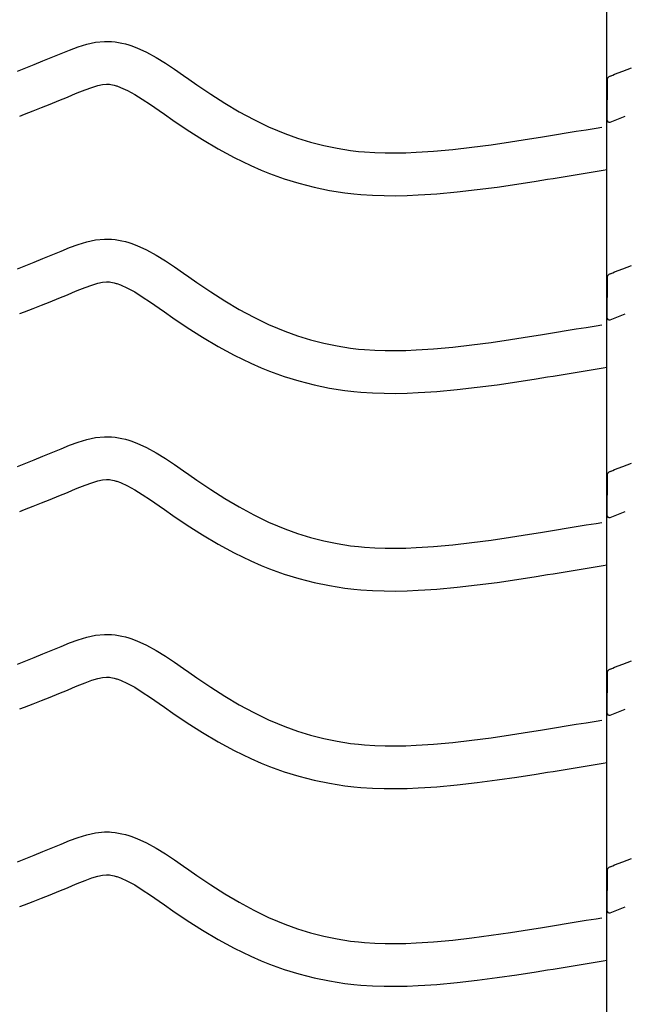
# Model space of a CAD drawing. Extents: x -526 to 8890, y 65 to 5861.
# Drawn here: x 6539 to 6794, y 2470 to 2885 of the extents above; entities that cross this region are included whole.
import ezdxf

# ---------------------------------------------------------------- set-up
doc = ezdxf.new("R2010")
doc.units = 0
doc.header["$LTSCALE"] = 20
doc.header["$MEASUREMENT"] = 0
doc.layers.add('_0-0_', color=7, linetype='CONTINUOUS')

msp = doc.modelspace()

# ---------------------------------------------------------------- linework, layer by layer
at = {"layer": '_0-0_', "color": 7, "linetype": 'Continuous'}
for p, q in [((6786.6, 2126.65), (6786.6, 3553.03)), ((6567.6, 2874.37), (6571.27, 2875.17)), ((6571.27, 2875.17), (6574.97, 2875.56)), ((6574.97, 2875.56), (6577.13, 2875.56)), ((6577.13, 2875.56), (6577.98, 2875.51)), ((6577.98, 2875.51), (6579.45, 2875.36)), ((6579.45, 2875.36), (6580.91, 2875.13)), ((6580.91, 2875.13), (6582.37, 2874.83)), ((6582.37, 2874.83), (6583.82, 2874.47)), ((6556.75, 2870.47), (6560.34, 2871.92)), ((6560.34, 2871.92), (6563.96, 2873.25)), ((6563.96, 2873.25), (6567.6, 2874.37)), ((6583.82, 2874.47), (6585.25, 2874.06)), ((6585.25, 2874.06), (6586.07, 2873.8)), ((6586.07, 2873.8), (6588.58, 2872.88)), ((6588.58, 2872.88), (6592.76, 2871)), ((6592.76, 2871), (6596.8, 2868.81)), ((6545.44, 2865.86), (6549, 2867.3)), ((6549, 2867.3), (6552.59, 2868.75)), ((6552.59, 2868.75), (6554.68, 2869.62)), ((6554.68, 2869.62), (6556.75, 2870.47)), ((6596.8, 2868.81), (6600.72, 2866.38)), ((6600.72, 2866.38), (6604.56, 2863.79)), ((6538.35, 2863.06), (6541.89, 2864.45)), ((6541.89, 2864.45), (6545.44, 2865.86)), ((6604.56, 2863.79), (6608.36, 2861.12)), ((6789.82, 2861.67), (6793.35, 2863.06)), ((6793.35, 2863.06), (6796.89, 2864.45)), ((6608.36, 2861.12), (6610.56, 2859.57)), ((6610.56, 2859.57), (6613.93, 2857.23)), ((6786.62, 2859.05), (6786.61, 2842.52)), ((6787.88, 2860.91), (6789.01, 2861.35)), ((6789.01, 2861.35), (6789.82, 2861.67)), ((6563.56, 2853.81), (6566.82, 2855.13)), ((6566.82, 2855.13), (6569.7, 2856.19)), ((6569.7, 2856.19), (6572.16, 2856.94)), ((6572.16, 2856.94), (6574.15, 2857.37)), ((6574.15, 2857.37), (6575.92, 2857.56)), ((6575.92, 2857.56), (6576.6, 2857.56)), ((6576.6, 2857.56), (6576.53, 2857.56)), ((6576.53, 2857.56), (6577.14, 2857.5)), ((6577.14, 2857.5), (6577.73, 2857.41)), ((6577.73, 2857.41), (6578.4, 2857.27)), ((6578.4, 2857.27), (6579.14, 2857.09)), ((6579.14, 2857.09), (6579.99, 2856.84)), ((6579.99, 2856.84), (6580.24, 2856.76)), ((6580.24, 2856.76), (6581.8, 2856.19)), ((6581.8, 2856.19), (6584.77, 2854.86)), ((6584.77, 2854.86), (6587.75, 2853.24)), ((6613.93, 2857.23), (6619.77, 2853.29)), ((6552.11, 2849.15), (6555.75, 2850.61)), ((6555.75, 2850.61), (6559.41, 2852.1)), ((6559.41, 2852.1), (6561.55, 2852.98)), ((6561.55, 2852.98), (6563.56, 2853.81)), ((6587.75, 2853.24), (6590.94, 2851.26)), ((6590.94, 2851.26), (6594.36, 2848.96)), ((6619.77, 2853.29), (6625.69, 2849.51)), ((6541.39, 2844.91), (6544.94, 2846.31)), ((6544.94, 2846.31), (6548.51, 2847.72)), ((6548.51, 2847.72), (6552.11, 2849.15)), ((6594.36, 2848.96), (6598, 2846.41)), ((6598, 2846.41), (6600.23, 2844.83)), ((6625.69, 2849.51), (6631.72, 2845.93)), ((6631.72, 2845.93), (6637.86, 2842.6)), ((6539.34, 2844.11), (6541.39, 2844.91)), ((6600.23, 2844.83), (6603.75, 2842.38)), ((6603.75, 2842.38), (6609.9, 2838.23)), ((6637.86, 2842.6), (6644.14, 2839.56)), ((6787.91, 2841.57), (6794.3, 2844.09)), ((6609.9, 2838.23), (6616.26, 2834.18)), ((6644.14, 2839.56), (6647.86, 2837.94)), ((6647.86, 2837.94), (6650.94, 2836.71)), ((6769.47, 2836.97), (6773.66, 2837.66)), ((6773.66, 2837.66), (6777.85, 2838.35)), ((6777.85, 2838.35), (6782.03, 2839.04)), ((6782.03, 2839.04), (6784.46, 2839.45)), ((6616.26, 2834.18), (6622.83, 2830.27)), ((6650.94, 2836.71), (6656.32, 2834.78)), ((6656.32, 2834.78), (6661.8, 2833.1)), ((6737.85, 2832.03), (6745.93, 2833.21)), ((6745.93, 2833.21), (6753.99, 2834.46)), ((6753.99, 2834.46), (6758.67, 2835.21)), ((6758.67, 2835.21), (6761.1, 2835.6)), ((6761.1, 2835.6), (6765.29, 2836.29)), ((6765.29, 2836.29), (6769.47, 2836.97)), ((6622.83, 2830.27), (6629.64, 2826.58)), ((6661.8, 2833.1), (6667.36, 2831.67)), ((6667.36, 2831.67), (6672.97, 2830.51)), ((6672.97, 2830.51), (6678.63, 2829.61)), ((6678.63, 2829.61), (6681.92, 2829.22)), ((6681.92, 2829.22), (6684.45, 2828.99)), ((6708.79, 2828.97), (6713.52, 2829.3)), ((6713.52, 2829.3), (6721.64, 2830.04)), ((6721.64, 2830.04), (6729.75, 2830.96)), ((6729.75, 2830.96), (6737.85, 2832.03)), ((6629.64, 2826.58), (6636.63, 2823.2)), ((6684.45, 2828.99), (6688.8, 2828.71)), ((6688.8, 2828.71), (6693.17, 2828.56)), ((6693.17, 2828.56), (6697.53, 2828.55)), ((6697.53, 2828.55), (6701.9, 2828.64)), ((6701.9, 2828.64), (6706.26, 2828.82)), ((6706.26, 2828.82), (6708.79, 2828.97)), ((6636.63, 2823.2), (6640.93, 2821.33)), ((6640.93, 2821.33), (6644.56, 2819.88)), ((6780.78, 2820.59), (6784.97, 2821.28)), ((6784.97, 2821.28), (6786.58, 2821.55)), ((6644.56, 2819.88), (6650.64, 2817.7)), ((6650.64, 2817.7), (6656.92, 2815.77)), ((6748.61, 2815.41), (6756.8, 2816.68)), ((6756.8, 2816.68), (6761.53, 2817.44)), ((6761.53, 2817.44), (6763.98, 2817.84)), ((6763.98, 2817.84), (6768.19, 2818.52)), ((6768.19, 2818.52), (6772.39, 2819.21)), ((6772.39, 2819.21), (6776.59, 2819.9)), ((6776.59, 2819.9), (6780.78, 2820.59)), ((6656.92, 2815.77), (6663.29, 2814.13)), ((6663.29, 2814.13), (6669.74, 2812.79)), ((6669.74, 2812.79), (6676.17, 2811.78)), ((6723.47, 2812.13), (6731.95, 2813.09)), ((6731.95, 2813.09), (6740.33, 2814.2)), ((6740.33, 2814.2), (6748.61, 2815.41)), ((6676.17, 2811.78), (6680.03, 2811.32)), ((6680.03, 2811.32), (6683.03, 2811.04)), ((6683.03, 2811.04), (6687.93, 2810.73)), ((6687.93, 2810.73), (6692.84, 2810.57)), ((6692.84, 2810.57), (6697.69, 2810.55)), ((6697.69, 2810.55), (6702.47, 2810.65)), ((6702.47, 2810.65), (6707.15, 2810.85)), ((6707.15, 2810.85), (6709.93, 2811)), ((6709.93, 2811), (6714.96, 2811.36)), ((6714.96, 2811.36), (6723.47, 2812.13)), ((6567.6, 2791.09), (6571.27, 2791.9)), ((6571.27, 2791.9), (6574.97, 2792.29)), ((6574.97, 2792.29), (6577.13, 2792.29)), ((6577.13, 2792.29), (6577.98, 2792.24)), ((6577.98, 2792.24), (6579.45, 2792.09)), ((6579.45, 2792.09), (6580.91, 2791.86)), ((6580.91, 2791.86), (6582.37, 2791.56)), ((6556.75, 2787.2), (6560.34, 2788.65)), ((6560.34, 2788.65), (6563.96, 2789.98)), ((6563.96, 2789.98), (6567.6, 2791.09)), ((6582.37, 2791.56), (6583.82, 2791.2)), ((6583.82, 2791.2), (6585.25, 2790.79)), ((6585.25, 2790.79), (6586.07, 2790.52)), ((6586.07, 2790.52), (6588.58, 2789.61)), ((6588.58, 2789.61), (6592.76, 2787.73)), ((6592.76, 2787.73), (6596.8, 2785.54)), ((6545.44, 2782.59), (6549, 2784.02)), ((6549, 2784.02), (6552.59, 2785.48)), ((6552.59, 2785.48), (6554.68, 2786.34)), ((6554.68, 2786.34), (6556.75, 2787.2)), ((6596.8, 2785.54), (6600.72, 2783.11)), ((6538.35, 2779.78), (6541.89, 2781.18)), ((6541.89, 2781.18), (6545.44, 2782.59)), ((6600.72, 2783.11), (6604.56, 2780.52)), ((6604.56, 2780.52), (6608.36, 2777.85)), ((6789.82, 2778.4), (6793.35, 2779.78)), ((6793.35, 2779.78), (6796.89, 2781.18)), ((6608.36, 2777.85), (6610.56, 2776.3)), ((6610.56, 2776.3), (6613.93, 2773.95)), ((6786.62, 2775.78), (6786.61, 2759.24)), ((6787.88, 2777.63), (6789.01, 2778.08)), ((6789.01, 2778.08), (6789.82, 2778.4)), ((6563.56, 2770.54), (6566.82, 2771.85)), ((6566.82, 2771.85), (6569.7, 2772.91)), ((6569.7, 2772.91), (6572.16, 2773.67)), ((6572.16, 2773.67), (6574.15, 2774.1)), ((6574.15, 2774.1), (6575.92, 2774.29)), ((6575.92, 2774.29), (6576.6, 2774.29)), ((6576.6, 2774.29), (6576.53, 2774.29)), ((6576.53, 2774.29), (6577.14, 2774.23)), ((6577.14, 2774.23), (6577.73, 2774.14)), ((6577.73, 2774.14), (6578.4, 2774)), ((6578.4, 2774), (6579.14, 2773.82)), ((6579.14, 2773.82), (6579.99, 2773.57)), ((6579.99, 2773.57), (6580.24, 2773.49)), ((6580.24, 2773.49), (6581.8, 2772.92)), ((6581.8, 2772.92), (6584.77, 2771.59)), ((6584.77, 2771.59), (6587.75, 2769.97)), ((6613.93, 2773.95), (6619.77, 2770.01)), ((6552.11, 2765.87), (6555.75, 2767.33)), ((6555.75, 2767.33), (6559.41, 2768.82)), ((6559.41, 2768.82), (6561.55, 2769.71)), ((6561.55, 2769.71), (6563.56, 2770.54)), ((6587.75, 2769.97), (6590.94, 2767.99)), ((6590.94, 2767.99), (6594.36, 2765.69)), ((6619.77, 2770.01), (6625.69, 2766.23)), ((6541.39, 2761.64), (6544.94, 2763.03)), ((6544.94, 2763.03), (6548.51, 2764.44)), ((6548.51, 2764.44), (6552.11, 2765.87)), ((6594.36, 2765.69), (6598, 2763.13)), ((6598, 2763.13), (6600.23, 2761.56)), ((6625.69, 2766.23), (6631.72, 2762.66)), ((6631.72, 2762.66), (6637.86, 2759.33)), ((6539.34, 2760.84), (6541.39, 2761.64)), ((6600.23, 2761.56), (6603.75, 2759.11)), ((6603.75, 2759.11), (6609.9, 2754.96)), ((6637.86, 2759.33), (6644.14, 2756.29)), ((6787.91, 2758.3), (6794.3, 2760.82)), ((6609.9, 2754.96), (6616.26, 2750.9)), ((6644.14, 2756.29), (6647.86, 2754.67)), ((6647.86, 2754.67), (6650.94, 2753.44)), ((6769.47, 2753.7), (6773.66, 2754.39)), ((6773.66, 2754.39), (6777.85, 2755.08)), ((6777.85, 2755.08), (6782.03, 2755.77)), ((6782.03, 2755.77), (6784.46, 2756.17)), ((6616.26, 2750.9), (6622.83, 2747)), ((6650.94, 2753.44), (6656.32, 2751.51)), ((6656.32, 2751.51), (6661.8, 2749.83)), ((6745.93, 2749.93), (6753.99, 2751.19)), ((6753.99, 2751.19), (6758.67, 2751.94)), ((6758.67, 2751.94), (6761.1, 2752.33)), ((6761.1, 2752.33), (6765.29, 2753.01)), ((6765.29, 2753.01), (6769.47, 2753.7)), ((6622.83, 2747), (6629.64, 2743.31)), ((6661.8, 2749.83), (6667.36, 2748.4)), ((6667.36, 2748.4), (6672.97, 2747.23)), ((6672.97, 2747.23), (6678.63, 2746.34)), ((6678.63, 2746.34), (6681.92, 2745.95)), ((6713.52, 2746.03), (6721.64, 2746.76)), ((6721.64, 2746.76), (6729.75, 2747.69)), ((6729.75, 2747.69), (6737.85, 2748.75)), ((6737.85, 2748.75), (6745.93, 2749.93)), ((6629.64, 2743.31), (6636.63, 2739.93)), ((6681.92, 2745.95), (6684.45, 2745.72)), ((6684.45, 2745.72), (6688.8, 2745.43)), ((6688.8, 2745.43), (6693.17, 2745.29)), ((6693.17, 2745.29), (6697.53, 2745.28)), ((6697.53, 2745.28), (6701.9, 2745.37)), ((6701.9, 2745.37), (6706.26, 2745.55)), ((6706.26, 2745.55), (6708.79, 2745.7)), ((6708.79, 2745.7), (6713.52, 2746.03)), ((6636.63, 2739.93), (6640.93, 2738.06)), ((6640.93, 2738.06), (6644.56, 2736.61)), ((6780.78, 2737.32), (6784.97, 2738.01)), ((6784.97, 2738.01), (6786.58, 2738.28)), ((6644.56, 2736.61), (6650.64, 2734.43)), ((6650.64, 2734.43), (6656.92, 2732.5)), ((6756.8, 2733.41), (6761.53, 2734.17)), ((6761.53, 2734.17), (6763.98, 2734.56)), ((6763.98, 2734.56), (6768.19, 2735.25)), ((6768.19, 2735.25), (6772.39, 2735.94)), ((6772.39, 2735.94), (6776.59, 2736.63)), ((6776.59, 2736.63), (6780.78, 2737.32)), ((6656.92, 2732.5), (6663.29, 2730.86)), ((6663.29, 2730.86), (6669.74, 2729.52)), ((6669.74, 2729.52), (6676.17, 2728.51)), ((6723.47, 2728.86), (6731.95, 2729.82)), ((6731.95, 2729.82), (6740.33, 2730.92)), ((6740.33, 2730.92), (6748.61, 2732.13)), ((6748.61, 2732.13), (6756.8, 2733.41)), ((6676.17, 2728.51), (6680.03, 2728.05)), ((6680.03, 2728.05), (6683.03, 2727.77)), ((6683.03, 2727.77), (6687.93, 2727.45)), ((6687.93, 2727.45), (6692.84, 2727.29)), ((6692.84, 2727.29), (6697.69, 2727.27)), ((6697.69, 2727.27), (6702.47, 2727.38)), ((6702.47, 2727.38), (6707.15, 2727.57)), ((6707.15, 2727.57), (6709.93, 2727.73)), ((6709.93, 2727.73), (6714.96, 2728.08)), ((6714.96, 2728.08), (6723.47, 2728.86)), ((6571.27, 2708.62), (6574.97, 2709.01)), ((6574.97, 2709.01), (6577.13, 2709.01)), ((6577.13, 2709.01), (6577.98, 2708.96)), ((6577.98, 2708.96), (6579.45, 2708.81)), ((6579.45, 2708.81), (6580.91, 2708.59)), ((6556.75, 2703.93), (6560.34, 2705.38)), ((6560.34, 2705.38), (6563.96, 2706.71)), ((6563.96, 2706.71), (6567.6, 2707.82)), ((6567.6, 2707.82), (6571.27, 2708.62)), ((6580.91, 2708.59), (6582.37, 2708.29)), ((6582.37, 2708.29), (6583.82, 2707.93)), ((6583.82, 2707.93), (6585.25, 2707.51)), ((6585.25, 2707.51), (6586.07, 2707.25)), ((6586.07, 2707.25), (6588.58, 2706.34)), ((6588.58, 2706.34), (6592.76, 2704.46)), ((6545.44, 2699.32), (6549, 2700.75)), ((6549, 2700.75), (6552.59, 2702.21)), ((6552.59, 2702.21), (6554.68, 2703.07)), ((6554.68, 2703.07), (6556.75, 2703.93)), ((6592.76, 2704.46), (6596.8, 2702.26)), ((6596.8, 2702.26), (6600.72, 2699.84)), ((6538.35, 2696.51), (6541.89, 2697.91)), ((6541.89, 2697.91), (6545.44, 2699.32)), ((6600.72, 2699.84), (6604.56, 2697.25)), ((6604.56, 2697.25), (6608.36, 2694.58)), ((6789.82, 2695.12), (6793.35, 2696.51)), ((6793.35, 2696.51), (6796.89, 2697.91)), ((6608.36, 2694.58), (6610.56, 2693.02)), ((6610.56, 2693.02), (6613.93, 2690.68)), ((6786.62, 2692.5), (6786.61, 2675.97)), ((6787.88, 2694.36), (6789.01, 2694.81)), ((6789.01, 2694.81), (6789.82, 2695.12)), ((6563.56, 2687.27), (6566.82, 2688.58)), ((6566.82, 2688.58), (6569.7, 2689.64)), ((6569.7, 2689.64), (6572.16, 2690.39)), ((6572.16, 2690.39), (6574.15, 2690.83)), ((6574.15, 2690.83), (6575.92, 2691.01)), ((6575.92, 2691.01), (6576.6, 2691.01)), ((6576.6, 2691.01), (6576.53, 2691.02)), ((6576.53, 2691.02), (6577.14, 2690.96)), ((6577.14, 2690.96), (6577.73, 2690.86)), ((6577.73, 2690.86), (6578.4, 2690.73)), ((6578.4, 2690.73), (6579.14, 2690.54)), ((6579.14, 2690.54), (6579.99, 2690.3)), ((6579.99, 2690.3), (6580.24, 2690.22)), ((6580.24, 2690.22), (6581.8, 2689.65)), ((6581.8, 2689.65), (6584.77, 2688.32)), ((6584.77, 2688.32), (6587.75, 2686.69)), ((6613.93, 2690.68), (6619.77, 2686.74)), ((6552.11, 2682.6), (6555.75, 2684.06)), ((6555.75, 2684.06), (6559.41, 2685.55)), ((6559.41, 2685.55), (6561.55, 2686.43)), ((6561.55, 2686.43), (6563.56, 2687.27)), ((6587.75, 2686.69), (6590.94, 2684.72)), ((6590.94, 2684.72), (6594.36, 2682.42)), ((6619.77, 2686.74), (6625.69, 2682.96)), ((6541.39, 2678.37), (6544.94, 2679.76)), ((6544.94, 2679.76), (6548.51, 2681.17)), ((6548.51, 2681.17), (6552.11, 2682.6)), ((6594.36, 2682.42), (6598, 2679.86)), ((6598, 2679.86), (6600.23, 2678.29)), ((6625.69, 2682.96), (6631.72, 2679.39)), ((6539.34, 2677.56), (6541.39, 2678.37)), ((6600.23, 2678.29), (6603.75, 2675.83)), ((6603.75, 2675.83), (6609.9, 2671.69)), ((6631.72, 2679.39), (6637.86, 2676.06)), ((6637.86, 2676.06), (6644.14, 2673.01)), ((6787.91, 2675.03), (6794.3, 2677.54)), ((6609.9, 2671.69), (6616.26, 2667.63)), ((6644.14, 2673.01), (6647.86, 2671.4)), ((6773.66, 2671.11), (6777.85, 2671.81)), ((6777.85, 2671.81), (6782.03, 2672.5)), ((6782.03, 2672.5), (6784.46, 2672.9)), ((6616.26, 2667.63), (6622.83, 2663.73)), ((6647.86, 2671.4), (6650.94, 2670.17)), ((6650.94, 2670.17), (6656.32, 2668.24)), ((6656.32, 2668.24), (6661.8, 2666.55)), ((6745.93, 2666.66), (6753.99, 2667.92)), ((6753.99, 2667.92), (6758.67, 2668.67)), ((6758.67, 2668.67), (6761.1, 2669.06)), ((6761.1, 2669.06), (6765.29, 2669.74)), ((6765.29, 2669.74), (6769.47, 2670.43)), ((6769.47, 2670.43), (6773.66, 2671.11)), ((6622.83, 2663.73), (6629.64, 2660.04)), ((6661.8, 2666.55), (6667.36, 2665.13)), ((6667.36, 2665.13), (6672.97, 2663.96)), ((6672.97, 2663.96), (6678.63, 2663.07)), ((6713.52, 2662.75), (6721.64, 2663.49)), ((6721.64, 2663.49), (6729.75, 2664.41)), ((6729.75, 2664.41), (6737.85, 2665.48)), ((6737.85, 2665.48), (6745.93, 2666.66)), ((6629.64, 2660.04), (6636.63, 2656.65)), ((6678.63, 2663.07), (6681.92, 2662.68)), ((6681.92, 2662.68), (6684.45, 2662.44)), ((6684.45, 2662.44), (6688.8, 2662.16)), ((6688.8, 2662.16), (6693.17, 2662.02)), ((6693.17, 2662.02), (6697.53, 2662)), ((6697.53, 2662), (6701.9, 2662.09)), ((6701.9, 2662.09), (6706.26, 2662.28)), ((6706.26, 2662.28), (6708.79, 2662.42)), ((6708.79, 2662.42), (6713.52, 2662.75)), ((6636.63, 2656.65), (6640.93, 2654.78)), ((6784.97, 2654.74), (6786.58, 2655.01)), ((6640.93, 2654.78), (6644.56, 2653.33)), ((6644.56, 2653.33), (6650.64, 2651.15)), ((6650.64, 2651.15), (6656.92, 2649.22)), ((6756.8, 2650.14), (6761.53, 2650.9)), ((6761.53, 2650.9), (6763.98, 2651.29)), ((6763.98, 2651.29), (6768.19, 2651.98)), ((6768.19, 2651.98), (6772.39, 2652.66)), ((6772.39, 2652.66), (6776.59, 2653.35)), ((6776.59, 2653.35), (6780.78, 2654.05)), ((6780.78, 2654.05), (6784.97, 2654.74)), ((6656.92, 2649.22), (6663.29, 2647.59)), ((6663.29, 2647.59), (6669.74, 2646.25)), ((6723.47, 2645.58), (6731.95, 2646.55)), ((6731.95, 2646.55), (6740.33, 2647.65)), ((6740.33, 2647.65), (6748.61, 2648.86)), ((6748.61, 2648.86), (6756.8, 2650.14)), ((6669.74, 2646.25), (6676.17, 2645.23)), ((6676.17, 2645.23), (6680.03, 2644.78)), ((6680.03, 2644.78), (6683.03, 2644.5)), ((6683.03, 2644.5), (6687.93, 2644.18)), ((6687.93, 2644.18), (6692.84, 2644.02)), ((6692.84, 2644.02), (6697.69, 2644)), ((6697.69, 2644), (6702.47, 2644.1)), ((6702.47, 2644.1), (6707.15, 2644.3)), ((6707.15, 2644.3), (6709.93, 2644.46)), ((6709.93, 2644.46), (6714.96, 2644.81)), ((6714.96, 2644.81), (6723.47, 2645.58)), ((6556.75, 2620.65), (6560.34, 2622.1)), ((6560.34, 2622.1), (6563.96, 2623.43)), ((6563.96, 2623.43), (6567.6, 2624.55)), ((6567.6, 2624.55), (6571.27, 2625.35)), ((6571.27, 2625.35), (6574.97, 2625.74)), ((6574.97, 2625.74), (6577.13, 2625.74)), ((6577.13, 2625.74), (6577.98, 2625.69)), ((6577.98, 2625.69), (6579.45, 2625.54)), ((6579.45, 2625.54), (6580.91, 2625.31)), ((6580.91, 2625.31), (6582.37, 2625.02)), ((6582.37, 2625.02), (6583.82, 2624.66)), ((6583.82, 2624.66), (6585.25, 2624.24)), ((6585.25, 2624.24), (6586.07, 2623.98)), ((6586.07, 2623.98), (6588.58, 2623.06)), ((6588.58, 2623.06), (6592.76, 2621.18)), ((6545.44, 2616.05), (6549, 2617.48)), ((6549, 2617.48), (6552.59, 2618.94)), ((6552.59, 2618.94), (6554.68, 2619.8)), ((6554.68, 2619.8), (6556.75, 2620.65)), ((6592.76, 2621.18), (6596.8, 2618.99)), ((6596.8, 2618.99), (6600.72, 2616.56)), ((6538.35, 2613.24), (6541.89, 2614.63)), ((6541.89, 2614.63), (6545.44, 2616.05)), ((6600.72, 2616.56), (6604.56, 2613.98)), ((6604.56, 2613.98), (6608.36, 2611.31)), ((6793.35, 2613.24), (6796.89, 2614.63)), ((6608.36, 2611.31), (6610.56, 2609.75)), ((6610.56, 2609.75), (6613.93, 2607.41)), ((6786.62, 2609.23), (6786.61, 2592.7)), ((6787.88, 2611.09), (6789.01, 2611.54)), ((6789.01, 2611.53), (6789.82, 2611.85)), ((6789.82, 2611.85), (6793.35, 2613.24)), ((6563.56, 2603.99), (6566.82, 2605.31)), ((6566.82, 2605.31), (6569.7, 2606.37)), ((6569.7, 2606.37), (6572.16, 2607.12)), ((6572.16, 2607.12), (6574.15, 2607.55)), ((6574.15, 2607.55), (6575.92, 2607.74)), ((6575.92, 2607.74), (6576.6, 2607.74)), ((6576.6, 2607.74), (6576.53, 2607.75)), ((6576.53, 2607.75), (6577.14, 2607.68)), ((6577.14, 2607.68), (6577.73, 2607.59)), ((6577.73, 2607.59), (6578.4, 2607.45)), ((6578.4, 2607.45), (6579.14, 2607.27)), ((6579.14, 2607.27), (6579.99, 2607.02)), ((6579.99, 2607.02), (6580.24, 2606.95)), ((6580.24, 2606.95), (6581.8, 2606.37)), ((6581.8, 2606.37), (6584.77, 2605.04)), ((6584.77, 2605.04), (6587.75, 2603.42)), ((6613.93, 2607.41), (6619.77, 2603.47)), ((6555.75, 2600.79), (6559.41, 2602.28)), ((6559.41, 2602.28), (6561.55, 2603.16)), ((6561.55, 2603.16), (6563.56, 2603.99)), ((6587.75, 2603.42), (6590.94, 2601.44)), ((6590.94, 2601.44), (6594.36, 2599.14)), ((6619.77, 2603.47), (6625.69, 2599.69)), ((6544.94, 2596.49), (6548.51, 2597.9)), ((6548.51, 2597.9), (6552.11, 2599.33)), ((6552.11, 2599.33), (6555.75, 2600.79)), ((6594.36, 2599.14), (6598, 2596.59)), ((6625.69, 2599.69), (6631.72, 2596.11)), ((6539.34, 2594.29), (6541.39, 2595.1)), ((6541.39, 2595.1), (6544.94, 2596.49)), ((6598, 2596.59), (6600.23, 2595.01)), ((6600.23, 2595.01), (6603.75, 2592.56)), ((6631.72, 2596.11), (6637.86, 2592.78)), ((6637.86, 2592.78), (6644.14, 2589.74)), ((6787.91, 2591.75), (6794.3, 2594.27)), ((6603.75, 2592.56), (6609.9, 2588.42)), ((6644.14, 2589.74), (6647.86, 2588.13)), ((6773.66, 2587.84), (6777.85, 2588.53)), ((6777.85, 2588.53), (6782.03, 2589.23)), ((6782.03, 2589.23), (6784.46, 2589.63)), ((6609.9, 2588.42), (6616.26, 2584.36)), ((6616.26, 2584.36), (6622.83, 2580.46)), ((6647.86, 2588.13), (6650.94, 2586.9)), ((6650.94, 2586.9), (6656.32, 2584.96)), ((6656.32, 2584.96), (6661.8, 2583.28)), ((6745.93, 2583.39), (6753.99, 2584.64)), ((6753.99, 2584.64), (6758.67, 2585.39)), ((6758.67, 2585.39), (6761.1, 2585.79)), ((6761.1, 2585.79), (6765.29, 2586.47)), ((6765.29, 2586.47), (6769.47, 2587.15)), ((6769.47, 2587.15), (6773.66, 2587.84)), ((6622.83, 2580.46), (6629.64, 2576.76)), ((6661.8, 2583.28), (6667.36, 2581.85)), ((6667.36, 2581.85), (6672.97, 2580.69)), ((6672.97, 2580.69), (6678.63, 2579.8)), ((6713.52, 2579.48), (6721.64, 2580.22)), ((6721.64, 2580.22), (6729.75, 2581.14)), ((6729.75, 2581.14), (6737.85, 2582.21)), ((6737.85, 2582.21), (6745.93, 2583.39)), ((6629.64, 2576.76), (6636.63, 2573.38)), ((6678.63, 2579.8), (6681.92, 2579.41)), ((6681.92, 2579.41), (6684.45, 2579.17)), ((6684.45, 2579.17), (6688.8, 2578.89)), ((6688.8, 2578.89), (6693.17, 2578.75)), ((6693.17, 2578.75), (6697.53, 2578.73)), ((6697.53, 2578.73), (6701.9, 2578.82)), ((6701.9, 2578.82), (6706.26, 2579.01)), ((6706.26, 2579.01), (6708.79, 2579.15)), ((6708.79, 2579.15), (6713.52, 2579.48)), ((6636.63, 2573.38), (6640.93, 2571.51)), ((6640.93, 2571.51), (6644.56, 2570.06)), ((6644.56, 2570.06), (6650.64, 2567.88)), ((6650.64, 2567.88), (6656.92, 2565.95)), ((6761.53, 2567.62), (6763.98, 2568.02)), ((6763.98, 2568.02), (6768.19, 2568.7)), ((6768.19, 2568.7), (6772.39, 2569.39)), ((6772.39, 2569.39), (6776.59, 2570.08)), ((6776.59, 2570.08), (6780.78, 2570.77)), ((6780.78, 2570.77), (6784.97, 2571.47)), ((6784.97, 2571.47), (6786.58, 2571.73)), ((6656.92, 2565.95), (6663.29, 2564.31)), ((6663.29, 2564.31), (6669.74, 2562.98)), ((6731.95, 2563.27), (6740.33, 2564.38)), ((6740.33, 2564.38), (6748.61, 2565.59)), ((6748.61, 2565.59), (6756.8, 2566.87)), ((6756.8, 2566.87), (6761.53, 2567.62)), ((6669.74, 2562.98), (6676.17, 2561.96)), ((6676.17, 2561.96), (6680.03, 2561.5)), ((6680.03, 2561.5), (6683.03, 2561.23)), ((6683.03, 2561.23), (6687.93, 2560.91)), ((6687.93, 2560.91), (6692.84, 2560.75)), ((6692.84, 2560.75), (6697.69, 2560.73)), ((6697.69, 2560.73), (6702.47, 2560.83)), ((6702.47, 2560.83), (6707.15, 2561.03)), ((6707.15, 2561.03), (6709.93, 2561.19)), ((6709.93, 2561.19), (6714.96, 2561.54)), ((6714.96, 2561.54), (6723.47, 2562.31)), ((6723.47, 2562.31), (6731.95, 2563.27)), ((6556.75, 2537.38), (6560.34, 2538.83)), ((6560.34, 2538.83), (6563.96, 2540.16)), ((6563.96, 2540.16), (6567.6, 2541.28)), ((6567.6, 2541.28), (6571.27, 2542.08)), ((6571.27, 2542.08), (6574.97, 2542.47)), ((6574.97, 2542.47), (6577.13, 2542.47)), ((6577.13, 2542.47), (6577.98, 2542.42)), ((6577.98, 2542.42), (6579.45, 2542.27)), ((6579.45, 2542.27), (6580.91, 2542.04)), ((6580.91, 2542.04), (6582.37, 2541.74)), ((6582.37, 2541.74), (6583.82, 2541.38)), ((6583.82, 2541.38), (6585.25, 2540.97)), ((6585.25, 2540.97), (6586.07, 2540.71)), ((6586.07, 2540.71), (6588.58, 2539.79)), ((6588.58, 2539.79), (6592.76, 2537.91)), ((6549, 2534.2), (6552.59, 2535.66)), ((6552.59, 2535.66), (6554.68, 2536.53)), ((6554.68, 2536.53), (6556.75, 2537.38)), ((6592.76, 2537.91), (6596.8, 2535.72)), ((6596.8, 2535.72), (6600.72, 2533.29)), ((6538.35, 2529.97), (6541.89, 2531.36)), ((6541.89, 2531.36), (6545.44, 2532.77)), ((6545.44, 2532.77), (6549, 2534.2)), ((6600.72, 2533.29), (6604.56, 2530.7)), ((6604.56, 2530.7), (6608.36, 2528.03)), ((6793.35, 2529.97), (6796.89, 2531.36)), ((6608.36, 2528.03), (6610.56, 2526.48)), ((6610.56, 2526.48), (6613.93, 2524.14)), ((6787.88, 2527.82), (6789.01, 2528.26)), ((6789.01, 2528.26), (6789.82, 2528.58)), ((6789.82, 2528.58), (6793.35, 2529.97)), ((6566.82, 2522.04), (6569.7, 2523.1)), ((6569.7, 2523.1), (6572.16, 2523.85)), ((6572.16, 2523.85), (6574.15, 2524.28)), ((6574.15, 2524.28), (6575.92, 2524.47)), ((6575.92, 2524.47), (6576.6, 2524.47)), ((6576.6, 2524.47), (6576.53, 2524.47)), ((6576.53, 2524.47), (6577.14, 2524.41)), ((6577.14, 2524.41), (6577.73, 2524.32)), ((6577.73, 2524.32), (6578.4, 2524.18)), ((6578.4, 2524.18), (6579.14, 2524)), ((6579.14, 2524), (6579.99, 2523.75)), ((6579.99, 2523.75), (6580.24, 2523.67)), ((6580.24, 2523.67), (6581.8, 2523.1)), ((6581.8, 2523.1), (6584.77, 2521.77)), ((6613.93, 2524.14), (6619.77, 2520.2)), ((6786.62, 2525.96), (6786.61, 2509.43)), ((6555.75, 2517.52), (6559.41, 2519)), ((6559.41, 2519), (6561.55, 2519.89)), ((6561.55, 2519.89), (6563.56, 2520.72)), ((6563.56, 2520.72), (6566.82, 2522.04)), ((6584.77, 2521.77), (6587.75, 2520.15)), ((6587.75, 2520.15), (6590.94, 2518.17)), ((6590.94, 2518.17), (6594.36, 2515.87)), ((6619.77, 2520.2), (6625.69, 2516.42)), ((6544.94, 2513.22), (6548.51, 2514.63)), ((6548.51, 2514.63), (6552.11, 2516.06)), ((6552.11, 2516.06), (6555.75, 2517.52)), ((6594.36, 2515.87), (6598, 2513.32)), ((6625.69, 2516.42), (6631.72, 2512.84)), ((6539.34, 2511.02), (6541.39, 2511.82)), ((6541.39, 2511.82), (6544.94, 2513.22)), ((6598, 2513.32), (6600.23, 2511.74)), ((6600.23, 2511.74), (6603.75, 2509.29)), ((6631.72, 2512.84), (6637.86, 2509.51)), ((6787.91, 2508.48), (6794.3, 2511)), ((6603.75, 2509.29), (6609.9, 2505.14)), ((6637.86, 2509.51), (6644.14, 2506.47)), ((6644.14, 2506.47), (6647.86, 2504.85)), ((6777.85, 2505.26), (6782.03, 2505.95)), ((6782.03, 2505.95), (6784.46, 2506.35)), ((6609.9, 2505.14), (6616.26, 2501.09)), ((6647.86, 2504.85), (6650.94, 2503.62)), ((6650.94, 2503.62), (6656.32, 2501.69)), ((6656.32, 2501.69), (6661.8, 2500.01)), ((6745.93, 2500.12), (6753.99, 2501.37)), ((6753.99, 2501.37), (6758.67, 2502.12)), ((6758.67, 2502.12), (6761.1, 2502.51)), ((6761.1, 2502.51), (6765.29, 2503.2)), ((6765.29, 2503.2), (6769.47, 2503.88)), ((6769.47, 2503.88), (6773.66, 2504.57)), ((6773.66, 2504.57), (6777.85, 2505.26)), ((6616.26, 2501.09), (6622.83, 2497.18)), ((6622.83, 2497.18), (6629.64, 2493.49)), ((6661.8, 2500.01), (6667.36, 2498.58)), ((6667.36, 2498.58), (6672.97, 2497.42)), ((6672.97, 2497.42), (6678.63, 2496.52)), ((6721.64, 2496.95), (6729.75, 2497.87)), ((6729.75, 2497.87), (6737.85, 2498.94)), ((6737.85, 2498.94), (6745.93, 2500.12)), ((6629.64, 2493.49), (6636.63, 2490.11)), ((6678.63, 2496.52), (6681.92, 2496.13)), ((6681.92, 2496.13), (6684.45, 2495.9)), ((6684.45, 2495.9), (6688.8, 2495.62)), ((6688.8, 2495.62), (6693.17, 2495.47)), ((6693.17, 2495.47), (6697.53, 2495.46)), ((6697.53, 2495.46), (6701.9, 2495.55)), ((6701.9, 2495.55), (6706.26, 2495.73)), ((6706.26, 2495.73), (6708.79, 2495.88)), ((6708.79, 2495.88), (6713.52, 2496.21)), ((6713.52, 2496.21), (6721.64, 2496.95)), ((6636.63, 2490.11), (6640.93, 2488.24)), ((6640.93, 2488.24), (6644.56, 2486.79)), ((6644.56, 2486.79), (6650.64, 2484.61)), ((6761.53, 2484.35), (6763.98, 2484.75)), ((6763.98, 2484.75), (6768.19, 2485.43)), ((6768.19, 2485.43), (6772.39, 2486.12)), ((6772.39, 2486.12), (6776.59, 2486.81)), ((6776.59, 2486.81), (6780.78, 2487.5)), ((6780.78, 2487.5), (6784.97, 2488.19)), ((6784.97, 2488.19), (6786.58, 2488.46)), ((6650.64, 2484.61), (6656.92, 2482.68)), ((6656.92, 2482.68), (6663.29, 2481.04)), ((6663.29, 2481.04), (6669.74, 2479.7)), ((6731.95, 2480), (6740.33, 2481.11)), ((6740.33, 2481.11), (6748.61, 2482.32)), ((6748.61, 2482.32), (6756.8, 2483.59)), ((6756.8, 2483.59), (6761.53, 2484.35)), ((6669.74, 2479.7), (6676.17, 2478.69)), ((6676.17, 2478.69), (6680.03, 2478.23)), ((6680.03, 2478.23), (6683.03, 2477.95)), ((6683.03, 2477.95), (6687.93, 2477.64)), ((6687.93, 2477.64), (6692.84, 2477.48)), ((6692.84, 2477.48), (6697.69, 2477.46)), ((6697.69, 2477.46), (6702.47, 2477.56)), ((6702.47, 2477.56), (6707.15, 2477.76)), ((6707.15, 2477.76), (6709.93, 2477.91)), ((6709.93, 2477.91), (6714.96, 2478.27)), ((6714.96, 2478.27), (6723.47, 2479.04)), ((6723.47, 2479.04), (6731.95, 2480))]:
    msp.add_line(p, q, dxfattribs=at)
for centre, radius, start, end in [((6788.62, 2859.05), 2, 111.7047, 179.9557), ((6787.54, 2842.5), 1, 179.4557, 291.4874), ((6788.62, 2775.77), 2, 111.7047, 179.9557), ((6787.54, 2759.23), 1, 179.4557, 291.4874), ((6788.62, 2692.5), 2, 111.7047, 179.9557), ((6787.54, 2675.96), 1, 179.4557, 291.4874), ((6788.62, 2609.23), 2, 111.7047, 179.9557), ((6787.54, 2592.68), 1, 179.4557, 291.4874), ((6788.62, 2525.96), 2, 111.7047, 179.9557), ((6787.54, 2509.41), 1, 179.4557, 291.4874)]:
    msp.add_arc(centre, radius, start, end, dxfattribs=at)

doc.saveas('drawing.dxf')
